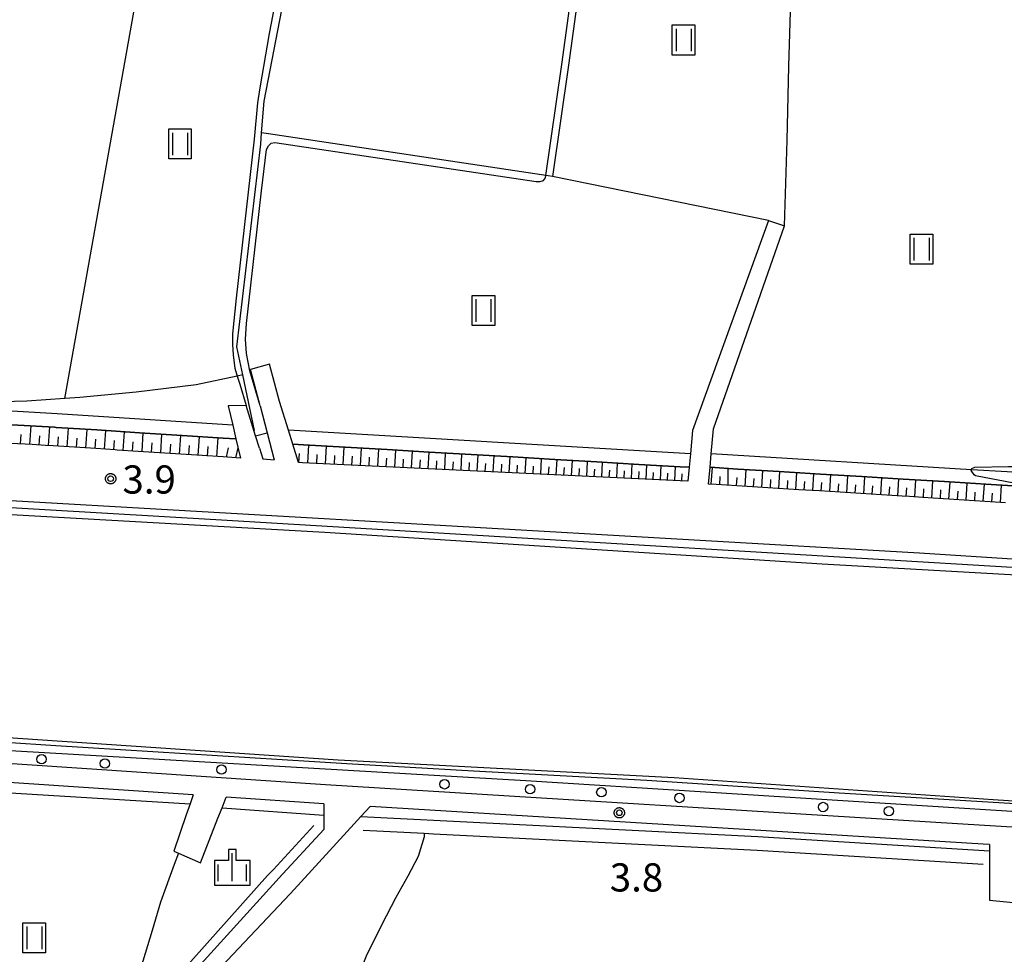
# Model space of a CAD drawing. Extents: x -8000 to -6000, y 91500 to 93001.
# Drawn here: x -7647 to -7517, y 92673 to 92798 of the extents above; entities that cross this region are included whole.
import ezdxf

# ---------------------------------------------------------------- set-up
doc = ezdxf.new("R2010")
doc.units = 0
for name, color, linetype in [('2101000', 7, 'Continuous'), ('2101001', 8, 'Continuous'), ('2238000', 3, 'Continuous'), ('5101001', 4, 'Continuous'), ('5102000', 4, 'Continuous'), ('6101110', 6, 'Continuous'), ('6101120', 6, 'Continuous'), ('6101990', 6, 'Continuous'), ('6110000', 1, 'Continuous'), ('6110110', 1, 'Continuous'), ('6110120', 1, 'Continuous'), ('6301000', 3, 'Continuous'), ('6302000', 3, 'Continuous'), ('6311000', 3, 'Continuous'), ('6334000', 3, 'Continuous'), ('7102000', 6, 'Continuous'), ('7102001', 8, 'Continuous'), ('7312000', 1, 'Continuous'), ('CLIP_BOX', 4, 'Continuous')]:
    doc.layers.add(name, color=color, linetype=linetype)
doc.styles.add('Dm_Anotation', font='txt.shx', dxfattribs={"bigfont": 'PSCDM.shx'})

# ---------------------------------------------------------------- blocks, each defined once
blk = doc.blocks.new('223800')
at = {"layer": '2238000'}
blk.add_circle((0, 0), 0.25, dxfattribs=at)
blk = doc.blocks.new('631100')
at = {"layer": '6311000'}
for points in [[(-0.4, 0.6), (-0.4, -0.6)], [(0.4, 0.6), (0.4, -0.6)]]:
    blk.add_lwpolyline(points, dxfattribs=at)
at = {"layer": 'CLIP_BOX'}
blk.add_lwpolyline([(-0.6, 0.8), (0.6, 0.8), (0.6, -0.8), (-0.6, -0.8)], close=True, dxfattribs=at)
blk = doc.blocks.new('633400')
at = {"layer": '6334000'}
for points in [[(0, -0.75), (0, 0.75)], [(-0.75, -0.75), (-0.75, 0.15)], [(0.75, -0.75), (0.75, 0.15)]]:
    blk.add_lwpolyline(points, dxfattribs=at)
at = {"layer": 'CLIP_BOX'}
blk.add_lwpolyline([(-0.95, -0.95), (0.95, -0.95), (0.95, 0.35), (0.2, 0.35), (0.2, 0.95), (-0.2, 0.95), (-0.2, 0.35), (-0.95, 0.35), (-0.95, -0.95)], dxfattribs=at)
blk = doc.blocks.new('731200')
at = {"layer": '7312000'}
blk.add_circle((0, 0), 0.15, dxfattribs=at)
at = {"layer": 'CLIP_BOX'}
blk.add_lwpolyline([(-0.209, -0.178), (-0.219, -0.166), (-0.237, -0.14), (-0.251, -0.113), (-0.258, -0.094), (-0.265, -0.075), (-0.269, -0.057), (-0.273, -0.031), (-0.275, -0.008), (-0.274, 0.024), (-0.27, 0.054), (-0.266, 0.071), (-0.261, 0.088), (-0.255, 0.104), (-0.246, 0.124), (-0.239, 0.136), (-0.228, 0.154), (-0.219, 0.166), (-0.202, 0.187), (-0.189, 0.199), (-0.169, 0.217), (-0.151, 0.23), (-0.135, 0.239), (-0.113, 0.251), (-0.101, 0.256), (-0.082, 0.262), (-0.056, 0.269), (-0.04, 0.272), (-0.016, 0.275), (0.004, 0.275), (0.022, 0.274), (0.042, 0.272), (0.065, 0.267), (0.079, 0.264), (0.108, 0.253), (0.121, 0.247), (0.143, 0.235), (0.16, 0.224), (0.18, 0.208), (0.194, 0.194), (0.206, 0.182), (0.222, 0.162), (0.233, 0.146), (0.249, 0.116), (0.257, 0.097), (0.264, 0.075), (0.269, 0.057), (0.273, 0.032), (0.275, 0.014), (0.275, -0.008), (0.274, -0.023), (0.271, -0.048), (0.267, -0.067), (0.261, -0.088), (0.249, -0.117), (0.23, -0.151), (0.219, -0.166), (0.204, -0.184), (0.189, -0.199), (0.172, -0.215), (0.154, -0.228), (0.136, -0.239), (0.124, -0.246), (0.107, -0.253), (0.09, -0.26), (0.071, -0.266), (0.044, -0.271), (0.028, -0.274), (0.009, -0.275), (-0.009, -0.275), (-0.024, -0.274), (-0.041, -0.272), (-0.063, -0.268), (-0.086, -0.261), (-0.101, -0.256), (-0.115, -0.25), (-0.133, -0.241), (-0.148, -0.231), (-0.17, -0.216), (-0.182, -0.206), (-0.197, -0.192)], close=True, dxfattribs=at)

msp = doc.modelspace()

# ---------------------------------------------------------------- linework, layer by layer
at = {"layer": '2101000', "flags": 128}
for points in [[(-7547.93, 92770.95), (-7558.03, 92743.03), (-7558.3, 92739.91), (-7558.46, 92738.12), (-7558.63, 92736.26), (-7559.66, 92736.31), (-7562.45, 92736.45), (-7565.24, 92736.58), (-7568.04, 92736.72), (-7570.83, 92736.85), (-7573.62, 92736.99), (-7576.41, 92737.12), (-7579.2, 92737.25), (-7581.99, 92737.39), (-7584.78, 92737.52), (-7587.57, 92737.66), (-7590.36, 92737.79), (-7593.16, 92737.93), (-7595.95, 92738.06), (-7598.74, 92738.2), (-7601.53, 92738.33), (-7604.32, 92738.46), (-7607.11, 92738.6), (-7609.9, 92738.73), (-7610.39, 92738.76)], [(-7516.42, 92733.41), (-7519.17, 92733.59), (-7521.91, 92733.76), (-7524.66, 92733.94), (-7527.41, 92734.11), (-7529.15, 92734.22), (-7530.16, 92734.28), (-7532.91, 92734.45), (-7535.65, 92734.62), (-7538.4, 92734.79), (-7541.15, 92734.97), (-7543.9, 92735.14), (-7546.65, 92735.31), (-7549.39, 92735.48), (-7552.14, 92735.65), (-7554.89, 92735.82), (-7555.89, 92735.88), (-7555.69, 92738.12), (-7555.53, 92739.91), (-7555.24, 92743.23), (-7545.77, 92770.24)], [(-7612.96, 92746.88), (-7614.26, 92751.82)], [(-7615.49, 92746.29), (-7616.79, 92751.11)], [(-7619.77, 92746.28), (-7619.16, 92743.72), (-7618.73, 92741.89), (-7618.47, 92740.8)], [(-7615.61, 92740.67), (-7616.11, 92742.31), (-7617.36, 92746.36)], [(-7615.49, 92746.29), (-7614.56, 92742.71), (-7613.63, 92739.12)], [(-7610.39, 92738.76), (-7611.16, 92741.21), (-7611.74, 92743.04), (-7612.96, 92746.88)], [(-7618.47, 92740.8), (-7618.12, 92739.34), (-7620.42, 92739.49), (-7623.24, 92739.67), (-7626.07, 92739.86), (-7628.89, 92740.04), (-7631.72, 92740.23), (-7634.54, 92740.41), (-7634.77, 92740.43), (-7637.37, 92740.6), (-7640.19, 92740.78), (-7643.02, 92740.96), (-7644.05, 92741.03), (-7645.84, 92741.13), (-7648.67, 92741.3)], [(-7615.61, 92740.67), (-7615.17, 92739.25), (-7613.63, 92739.12)], [(-7720.72, 92739.16), (-7717.53, 92738.97), (-7716.67, 92738.92), (-7688.63, 92736.22), (-7668.3, 92734.93), (-7654.11, 92734.03), (-7589.29, 92730.27), (-7527.82, 92726.76), (-7488.04, 92724.19), (-7479.17, 92723.62), (-7479.07, 92724.89), (-7472.95, 92724.31), (-7473.02, 92723.11), (-7441.23, 92721.32), (-7441.17, 92722.34), (-7435.22, 92721.85), (-7435.31, 92720.62), (-7390.84, 92718.29), (-7389.73, 92717.7), (-7389.6, 92717.57), (-7388.78, 92716.76), (-7388.29, 92716.27), (-7388.21, 92716.04)], [(-7389.51, 92684.34), (-7389.84, 92683.45), (-7390.56, 92682.71), (-7519.2, 92690.49), (-7606.82, 92695.86), (-7710.67, 92702.83), (-7720.72, 92703.94), (-7788.83, 92711.46), (-7789.6, 92713.73)], [(-7624.43, 92694.53), (-7697.33, 92699.42)], [(-7624.43, 92694.53), (-7624.83, 92693.34), (-7625.33, 92691.88), (-7626.97, 92687.05)], [(-7623.46, 92685.51), (-7621.12, 92691.44), (-7620.58, 92692.81), (-7620.02, 92694.23)], [(-7607.06, 92693.37), (-7620.02, 92694.23)], [(-7607.06, 92693.37), (-7607.06, 92691.85), (-7607.06, 92690.67), (-7607.06, 92689.96), (-7613.02, 92683.47)], [(-7610.98, 92681.94), (-7603.02, 92690.67), (-7602.11, 92691.66), (-7600.9, 92692.99)], [(-7518.53, 92687.95), (-7519.35, 92688), (-7600.9, 92692.99)], [(-7518.53, 92687.95), (-7518.53, 92687.09), (-7518.54, 92685.45), (-7518.55, 92680.55)], [(-7613.02, 92683.47), (-7613.38, 92683.08), (-7653.84, 92638.52)], [(-7637.39, 92653.99), (-7611.5, 92681.36), (-7610.98, 92681.94)]]:
    msp.add_lwpolyline(points, dxfattribs=at)
at = {"layer": '2101001', "flags": 128}
for points in [[(-7547.93, 92770.95), (-7545.77, 92770.24)], [(-7614.26, 92751.82), (-7616.79, 92751.11)], [(-7617.36, 92746.36), (-7619.77, 92746.28)], [(-7626.97, 92687.05), (-7626.36, 92686.78), (-7623.46, 92685.51)], [(-7518.55, 92680.55), (-7513.56, 92680.07)]]:
    msp.add_lwpolyline(points, dxfattribs=at)
at = {"layer": '5101001', "flags": 128}
for points in [[(-7388.21, 92716.04), (-7438.64, 92719.22), (-7440.1, 92719.31), (-7473.3, 92721.41), (-7474.3, 92721.47), (-7540.76, 92725.22), (-7606.93, 92729.45), (-7658.09, 92732.32), (-7689.52, 92734.66), (-7719.02, 92736.66), (-7720.72, 92739.16)], [(-7789.32, 92715.81), (-7757.42, 92711.64), (-7726.33, 92708.31), (-7720.72, 92707.82), (-7683.6, 92704.59), (-7647.74, 92702.08), (-7605.13, 92699.22), (-7560.46, 92696.85), (-7518.02, 92693.95), (-7483.88, 92691.7), (-7441.82, 92689.08), (-7440.38, 92688.99), (-7420.26, 92687.74), (-7389.43, 92685.84)]]:
    msp.add_lwpolyline(points, dxfattribs=at)
at = {"layer": '5102000', "flags": 128}
for points in [[(-7616.26, 92743.01), (-7617.81, 92750.42), (-7618.59, 92754.13), (-7615.42, 92781.1), (-7615.31, 92782.6), (-7614.99, 92786.81), (-7610.01, 92812.56), (-7603.35, 92833.34), (-7603.04, 92835.74), (-7603.01, 92835.97), (-7602.95, 92836.45), (-7600.5, 92855.95), (-7599.82, 92861.27), (-7598.03, 92872.94), (-7596.88, 92880.45), (-7596.82, 92880.73), (-7595.71, 92886.79), (-7594.25, 92894.7), (-7592.85, 92903.05), (-7591.76, 92909.57), (-7589.17, 92919.93), (-7582.64, 92939.16)], [(-7547.93, 92770.95), (-7576.63, 92776.79), (-7577.23, 92776.91), (-7614.4, 92782.46), (-7615.31, 92782.6)], [(-7619.16, 92743.72), (-7641.85, 92745.19), (-7642.52, 92745.23), (-7671.2, 92746.93), (-7672.89, 92747)], [(-7558.3, 92739.91), (-7611.74, 92743.04)], [(-7468.87, 92735.06), (-7469.23, 92735.08), (-7500.83, 92736.56), (-7514.92, 92737.42), (-7516.2, 92737.5), (-7520.92, 92737.79), (-7555.53, 92739.91)], [(-7608.36, 92690.48), (-7613.72, 92684.61), (-7614.54, 92683.8), (-7633.12, 92662.96), (-7641, 92654.12), (-7654.5, 92638.99), (-7655.84, 92636.58), (-7656.02, 92636.26), (-7658.9, 92629.16), (-7675.53, 92587.16)], [(-7601.82, 92689.85), (-7593.7, 92689.43), (-7592.44, 92689.37), (-7549.44, 92687.2), (-7519.37, 92685.34)]]:
    msp.add_lwpolyline(points, dxfattribs=at)
at = {"layer": '6101110', "flags": 128}
for points in [[(-7618.12, 92739.34), (-7620.42, 92739.49), (-7623.24, 92739.67), (-7626.07, 92739.86), (-7628.89, 92740.04), (-7631.72, 92740.23), (-7634.54, 92740.41), (-7634.77, 92740.43), (-7637.37, 92740.6), (-7640.19, 92740.78), (-7643.02, 92740.96), (-7644.05, 92741.03), (-7645.84, 92741.13), (-7648.67, 92741.3)], [(-7558.63, 92736.26), (-7559.66, 92736.31), (-7562.45, 92736.45), (-7565.24, 92736.58), (-7568.04, 92736.72), (-7570.83, 92736.85), (-7573.62, 92736.99), (-7576.41, 92737.12), (-7579.2, 92737.25), (-7581.99, 92737.39), (-7584.78, 92737.52), (-7587.57, 92737.66), (-7590.36, 92737.79), (-7593.16, 92737.93), (-7595.95, 92738.06), (-7598.74, 92738.2), (-7601.53, 92738.33), (-7604.32, 92738.46), (-7607.11, 92738.6), (-7609.9, 92738.73), (-7610.39, 92738.76)], [(-7516.42, 92733.41), (-7519.17, 92733.59), (-7521.91, 92733.76), (-7524.66, 92733.94), (-7527.41, 92734.11), (-7529.15, 92734.22), (-7530.16, 92734.28), (-7532.91, 92734.45), (-7535.65, 92734.62), (-7538.4, 92734.79), (-7541.15, 92734.97), (-7543.9, 92735.14), (-7546.65, 92735.31), (-7549.39, 92735.48), (-7552.14, 92735.65), (-7554.89, 92735.82), (-7555.89, 92735.88)]]:
    msp.add_lwpolyline(points, dxfattribs=at)
at = {"layer": '6101120', "flags": 128}
for points in [[(-7673.45, 92742.64), (-7673.12, 92745.21), (-7671.3, 92745.13), (-7671.17, 92745.12), (-7665.49, 92744.79), (-7659.84, 92744.45), (-7654.18, 92744.12), (-7648.53, 92743.78), (-7642.86, 92743.45), (-7642.64, 92743.43), (-7637.21, 92743.08), (-7631.55, 92742.72), (-7625.9, 92742.35), (-7620.45, 92742), (-7618.73, 92741.89), (-7618.47, 92740.8), (-7618.12, 92739.34)], [(-7610.39, 92738.76), (-7611.16, 92741.21), (-7609.73, 92741.12), (-7604.21, 92740.8), (-7598.63, 92740.47), (-7593.05, 92740.14), (-7587.47, 92739.82), (-7581.89, 92739.49), (-7576.31, 92739.16), (-7570.73, 92738.84), (-7565.15, 92738.51), (-7559.67, 92738.19), (-7558.46, 92738.12), (-7558.63, 92736.26)], [(-7555.89, 92735.88), (-7555.69, 92738.12), (-7552, 92737.89), (-7546.51, 92737.56), (-7541.01, 92737.22), (-7535.51, 92736.88), (-7530.02, 92736.55), (-7524.52, 92736.21), (-7519.02, 92735.87), (-7515.43, 92735.65)]]:
    msp.add_lwpolyline(points, dxfattribs=at)
at = {"layer": '6101990', "flags": 128}
for points in [[(-7646.12, 92741.15), (-7645.98, 92743.63)], [(-7643.64, 92741), (-7643.48, 92743.49)], [(-7647.36, 92741.22), (-7647.29, 92742.46)], [(-7644.88, 92741.08), (-7644.81, 92742.32)], [(-7642.4, 92740.92), (-7642.32, 92742.16)], [(-7641.16, 92740.84), (-7641, 92743.32)], [(-7638.67, 92740.68), (-7638.51, 92743.16)], [(-7636.19, 92740.52), (-7636.03, 92743.01)], [(-7633.71, 92740.36), (-7633.55, 92742.85)], [(-7631.22, 92740.2), (-7631.06, 92742.69)], [(-7628.73, 92740.03), (-7628.57, 92742.52)], [(-7626.23, 92739.87), (-7626.07, 92742.36)], [(-7623.74, 92739.7), (-7623.58, 92742.2)], [(-7621.25, 92739.54), (-7621.09, 92742.04)], [(-7639.91, 92740.76), (-7639.83, 92742)], [(-7637.43, 92740.6), (-7637.35, 92741.84)], [(-7634.95, 92740.44), (-7634.87, 92741.68)], [(-7632.47, 92740.28), (-7632.39, 92741.52)], [(-7629.97, 92740.11), (-7629.89, 92741.36)], [(-7627.48, 92739.95), (-7627.4, 92741.2)], [(-7624.99, 92739.79), (-7624.91, 92741.03)], [(-7622.5, 92739.62), (-7622.41, 92740.87)], [(-7609.16, 92738.7), (-7609.02, 92741.08)], [(-7606.8, 92738.58), (-7606.68, 92740.94)], [(-7604.46, 92738.47), (-7604.34, 92740.81)], [(-7620, 92739.46), (-7619.71, 92740.7)], [(-7618.75, 92739.38), (-7618.44, 92740.69)], [(-7610.36, 92738.76), (-7610.3, 92739.95)], [(-7607.98, 92738.64), (-7607.92, 92739.83)], [(-7605.63, 92738.53), (-7605.57, 92739.7)], [(-7603.31, 92738.41), (-7603.25, 92739.58)], [(-7602.15, 92738.36), (-7602.03, 92740.67)], [(-7601.01, 92738.31), (-7600.95, 92739.45)], [(-7599.87, 92738.25), (-7599.75, 92740.54)], [(-7597.61, 92738.14), (-7597.48, 92740.4)], [(-7595.37, 92738.03), (-7595.25, 92740.27)], [(-7593.16, 92737.93), (-7593.04, 92740.14)], [(-7590.97, 92737.82), (-7590.85, 92740.01)], [(-7588.79, 92737.72), (-7588.68, 92739.89)], [(-7586.64, 92737.61), (-7586.53, 92739.76)], [(-7584.51, 92737.51), (-7584.4, 92739.64)], [(-7582.38, 92737.41), (-7582.26, 92739.51)], [(-7598.74, 92738.2), (-7598.68, 92739.33)], [(-7596.49, 92738.09), (-7596.43, 92739.21)], [(-7594.26, 92737.98), (-7594.21, 92739.09)], [(-7592.06, 92737.88), (-7592, 92738.98)], [(-7589.88, 92737.77), (-7589.82, 92738.86)], [(-7587.72, 92737.67), (-7587.66, 92738.75)], [(-7585.58, 92737.56), (-7585.52, 92738.63)], [(-7583.44, 92737.46), (-7583.39, 92738.52)], [(-7581.33, 92737.36), (-7581.27, 92738.4)], [(-7580.27, 92737.3), (-7580.16, 92739.39)], [(-7579.23, 92737.25), (-7579.18, 92738.29)], [(-7578.19, 92737.2), (-7578.08, 92739.26)], [(-7577.16, 92737.15), (-7577.1, 92738.18)], [(-7576.13, 92737.11), (-7576.02, 92739.14)], [(-7574.09, 92737.01), (-7573.98, 92739.03)], [(-7572.07, 92736.91), (-7571.97, 92738.91)], [(-7570.08, 92736.81), (-7569.97, 92738.8)], [(-7568.1, 92736.72), (-7567.99, 92738.68)], [(-7566.14, 92736.62), (-7566.03, 92738.56)], [(-7564.2, 92736.53), (-7564.1, 92738.45)], [(-7562.28, 92736.44), (-7562.18, 92738.34)], [(-7560.39, 92736.35), (-7560.29, 92738.23)], [(-7575.11, 92737.06), (-7575.06, 92738.07)], [(-7573.08, 92736.96), (-7573.03, 92737.97)], [(-7571.08, 92736.86), (-7571.02, 92737.86)], [(-7569.09, 92736.77), (-7569.03, 92737.75)], [(-7567.12, 92736.67), (-7567.06, 92737.65)], [(-7565.17, 92736.58), (-7565.12, 92737.54)], [(-7563.24, 92736.49), (-7563.19, 92737.44)], [(-7561.34, 92736.39), (-7561.28, 92737.34)], [(-7559.45, 92736.3), (-7559.4, 92737.24)], [(-7555.52, 92735.86), (-7555.38, 92738.1)], [(-7554.4, 92735.79), (-7554.36, 92736.91)], [(-7553.27, 92735.72), (-7553.26, 92737.97)], [(-7551.03, 92735.58), (-7550.89, 92737.82)], [(-7548.79, 92735.44), (-7548.65, 92737.69)], [(-7546.54, 92735.3), (-7546.4, 92737.55)], [(-7544.29, 92735.16), (-7544.15, 92737.41)], [(-7542.04, 92735.02), (-7541.89, 92737.27)], [(-7539.78, 92734.88), (-7539.64, 92737.14)], [(-7537.52, 92734.74), (-7537.38, 92737)], [(-7535.26, 92734.6), (-7535.12, 92736.86)], [(-7552.15, 92735.65), (-7552.08, 92736.77)], [(-7549.91, 92735.51), (-7549.84, 92736.63)], [(-7547.66, 92735.37), (-7547.59, 92736.5)], [(-7545.41, 92735.23), (-7545.34, 92736.36)], [(-7543.16, 92735.09), (-7543.09, 92736.22)], [(-7540.91, 92734.95), (-7540.84, 92736.08)], [(-7538.65, 92734.81), (-7538.58, 92735.94)], [(-7536.39, 92734.67), (-7536.32, 92735.8)], [(-7534.13, 92734.53), (-7534.06, 92735.66)], [(-7533, 92734.46), (-7532.86, 92736.72)], [(-7531.86, 92734.39), (-7531.79, 92735.52)], [(-7530.73, 92734.32), (-7530.59, 92736.58)], [(-7528.46, 92734.18), (-7528.32, 92736.44)], [(-7526.19, 92734.03), (-7526.05, 92736.3)], [(-7523.92, 92733.89), (-7523.77, 92736.16)], [(-7521.64, 92733.74), (-7521.5, 92736.02)], [(-7519.36, 92733.6), (-7519.21, 92735.88)], [(-7517.06, 92733.45), (-7516.92, 92735.74)], [(-7529.59, 92734.25), (-7529.52, 92735.38)], [(-7527.32, 92734.1), (-7527.25, 92735.24)], [(-7525.05, 92733.96), (-7524.98, 92735.1)], [(-7522.78, 92733.82), (-7522.7, 92734.96)], [(-7520.5, 92733.67), (-7520.42, 92734.81)], [(-7518.21, 92733.53), (-7518.14, 92734.67)]]:
    msp.add_lwpolyline(points, dxfattribs=at)
at = {"layer": '6110000', "flags": 128}
for points in [[(-7619.77, 92746.28), (-7619.16, 92743.72), (-7618.73, 92741.89), (-7618.47, 92740.8)], [(-7615.61, 92740.67), (-7616.11, 92742.31), (-7617.36, 92746.36)], [(-7615.49, 92746.29), (-7614.56, 92742.71), (-7613.63, 92739.12)], [(-7610.39, 92738.76), (-7611.16, 92741.21), (-7611.74, 92743.04), (-7612.96, 92746.88)], [(-7618.73, 92741.89), (-7620.45, 92742), (-7625.9, 92742.35), (-7631.55, 92742.72), (-7637.21, 92743.08), (-7642.64, 92743.43), (-7642.86, 92743.45), (-7648.53, 92743.78), (-7654.18, 92744.12), (-7659.84, 92744.45), (-7665.49, 92744.79), (-7671.17, 92745.12), (-7671.3, 92745.13), (-7673.12, 92745.21), (-7673.45, 92742.64)], [(-7558.46, 92738.12), (-7559.67, 92738.19), (-7565.15, 92738.51), (-7570.73, 92738.84), (-7576.31, 92739.16), (-7581.89, 92739.49), (-7587.47, 92739.82), (-7593.05, 92740.14), (-7598.63, 92740.47), (-7604.21, 92740.8), (-7609.73, 92741.12), (-7611.16, 92741.21)], [(-7469.37, 92733.29), (-7469.57, 92733.3), (-7469.63, 92733.3), (-7475.08, 92733.56), (-7480.58, 92733.81), (-7486.08, 92734.07), (-7491.58, 92734.33), (-7497.03, 92734.58), (-7500.93, 92734.76), (-7502.53, 92734.86), (-7508.03, 92735.2), (-7512.48, 92735.48), (-7513.52, 92735.54), (-7515.43, 92735.65), (-7519.02, 92735.87), (-7524.52, 92736.21), (-7530.02, 92736.55), (-7535.51, 92736.88), (-7541.01, 92737.22), (-7546.51, 92737.56), (-7552, 92737.89), (-7555.69, 92738.12)], [(-7700.55, 92691.33), (-7698.46, 92696.58), (-7697.96, 92697.84), (-7658.89, 92695.44), (-7624.83, 92693.34), (-7625.33, 92691.88), (-7626.97, 92687.05)], [(-7623.46, 92685.51), (-7621.12, 92691.44), (-7620.58, 92692.81), (-7607.06, 92691.85), (-7607.06, 92690.67), (-7607.06, 92689.96), (-7613.02, 92683.47)], [(-7610.98, 92681.94), (-7603.02, 92690.67), (-7602.11, 92691.66), (-7549.34, 92688.99), (-7518.53, 92687.09), (-7518.54, 92685.45), (-7518.55, 92680.55)]]:
    msp.add_lwpolyline(points, dxfattribs=at)
at = {"layer": '6110110', "flags": 128}
for points in [[(-7720.72, 92739.16), (-7717.53, 92738.97), (-7716.67, 92738.92), (-7688.63, 92736.22), (-7668.3, 92734.93), (-7654.11, 92734.03), (-7589.29, 92730.27), (-7527.82, 92726.76), (-7488.04, 92724.19), (-7479.17, 92723.62), (-7479.02, 92723.55), (-7478.02, 92723.11), (-7477.88, 92723.05), (-7476.73, 92722.54), (-7476.09, 92722.26), (-7475.59, 92722.04), (-7474.44, 92721.53), (-7474.3, 92721.47)], [(-7389.51, 92684.34), (-7437.02, 92687.51), (-7437.12, 92686.29), (-7443.02, 92686.71), (-7442.99, 92687.76), (-7508.49, 92691.91), (-7580.2, 92696.4), (-7656.4, 92700.84), (-7697.31, 92703.45), (-7720.06, 92705.41), (-7720.72, 92705.48), (-7743.91, 92707.99), (-7762.84, 92710.09), (-7789.6, 92713.73)]]:
    msp.add_lwpolyline(points, dxfattribs=at)
at = {"layer": '6110120', "flags": 128}
for points in [[(-7474.3, 92721.47), (-7540.76, 92725.22), (-7606.93, 92729.45), (-7658.09, 92732.32), (-7689.52, 92734.66), (-7719.02, 92736.66), (-7720.72, 92739.16)], [(-7789.6, 92713.73), (-7789.5, 92714.45), (-7789.4, 92715.23), (-7789.32, 92715.81), (-7757.42, 92711.64), (-7726.33, 92708.31), (-7720.72, 92707.82), (-7683.6, 92704.59), (-7647.74, 92702.08), (-7605.13, 92699.22), (-7560.46, 92696.85), (-7518.02, 92693.95), (-7483.88, 92691.7), (-7441.82, 92689.08), (-7440.38, 92688.99), (-7420.26, 92687.74), (-7389.43, 92685.84), (-7389.45, 92685.47), (-7389.48, 92684.87), (-7389.51, 92684.34)]]:
    msp.add_lwpolyline(points, dxfattribs=at)
at = {"layer": '6301000', "flags": 128}
for points in [[(-7617.81, 92750.42), (-7618.56, 92750.26), (-7624.02, 92749.08), (-7631.99, 92748.12), (-7639.47, 92747.4), (-7641.48, 92747.26), (-7646.52, 92746.92), (-7651.54, 92746.77), (-7661.51, 92747.29), (-7672.77, 92747.94)], [(-7593.7, 92689.43), (-7593.69, 92688.96), (-7594.49, 92686.36), (-7595.87, 92683.72), (-7597.46, 92680.91), (-7599.38, 92677.2), (-7601.43, 92673.07), (-7603.64, 92667.58), (-7605.89, 92660.6), (-7608.47, 92652.42), (-7610.62, 92644.05), (-7612.33, 92636.08), (-7612.68, 92632.88), (-7606.63, 92632.62), (-7602.85, 92632.11)], [(-7626.36, 92686.78), (-7626.96, 92685.29), (-7628.76, 92680.29), (-7629.85, 92676.52), (-7631.4, 92671.42), (-7632.63, 92666.4), (-7632.99, 92664.05), (-7633.12, 92662.96)]]:
    msp.add_lwpolyline(points, dxfattribs=at)
at = {"layer": '6302000', "flags": 128}
for points in [[(-7568.61, 92836.79), (-7571.15, 92816.22), (-7574.51, 92791.6), (-7576.63, 92776.79)], [(-7545.77, 92770.24), (-7545.43, 92781.59), (-7545.19, 92791.48), (-7544.64, 92810.42), (-7543.33, 92825.9)], [(-7641.48, 92747.26), (-7630.08, 92811.1)]]:
    msp.add_lwpolyline(points, dxfattribs=at)
at = {"layer": '7102000', "flags": 128}
for points in [[(-7615.49, 92746.29), (-7616.88, 92750.93), (-7617.34, 92753.26), (-7617.45, 92755.15), (-7617.34, 92757.26), (-7615.33, 92774.88), (-7614.65, 92780.38), (-7614.42, 92780.89), (-7614.06, 92781.22), (-7613.56, 92781.33), (-7578.8, 92776.13), (-7578.28, 92776.12), (-7577.83, 92776.27), (-7577.56, 92776.64), (-7575.4, 92791.72), (-7572.04, 92816.34)], [(-7611.58, 92810.12), (-7614.3, 92795.84), (-7615.55, 92788.61), (-7615.87, 92786.59), (-7616.32, 92781.75), (-7618.69, 92760.62), (-7619.18, 92755.89), (-7619.18, 92754.49), (-7619.12, 92753.02), (-7618.88, 92751.31), (-7618.56, 92750.26), (-7618.23, 92749.19), (-7617.36, 92746.36)], [(-7512.48, 92735.48), (-7520.39, 92737), (-7520.55, 92737.1), (-7520.96, 92737.69), (-7520.92, 92737.79), (-7520.87, 92737.95), (-7520.49, 92738.13), (-7516, 92738.21), (-7515.45, 92738.22), (-7515.16, 92738.4), (-7514.72, 92738.75), (-7511.24, 92750.12), (-7499.66, 92791.68), (-7499.57, 92792.31), (-7499.52, 92793.01), (-7499.68, 92793.47), (-7500.33, 92794.02), (-7506.3, 92796.19), (-7510.43, 92797.77)], [(-7616.11, 92742.31), (-7614.56, 92742.71)]]:
    msp.add_lwpolyline(points, dxfattribs=at)
at = {"layer": '7102001', "flags": 128}
for points in [[(-7616.11, 92742.31), (-7617.36, 92746.36)], [(-7615.49, 92746.29), (-7614.56, 92742.71)], [(-7242.91, 92708.67), (-7294.28, 92711.5), (-7355.29, 92715.08), (-7362.05, 92715.08), (-7381.73, 92716.06), (-7388.78, 92716.76), (-7411.4, 92718.13), (-7436.09, 92719.52), (-7440.75, 92720.1), (-7473.34, 92721.91), (-7473.87, 92723.05), (-7475.6, 92723.36), (-7476.09, 92722.26), (-7484.61, 92722.62), (-7488.14, 92723.13), (-7560.7, 92727.49), (-7620.67, 92731.07), (-7668.44, 92733.9), (-7695.61, 92735.72), (-7718.44, 92737.49), (-7720.72, 92739.16)], [(-7676.18, 92703.35), (-7642.69, 92701.1), (-7603.99, 92698.71), (-7587.12, 92697.73), (-7564.1, 92696.49), (-7538.53, 92694.82), (-7515.83, 92693.42), (-7501.95, 92692.4), (-7494.07, 92692.04), (-7478.86, 92690.99), (-7463.44, 92689.94), (-7451.44, 92689.26), (-7435.66, 92688.14), (-7418.07, 92687.11), (-7389.45, 92685.47), (-7384.49, 92685.12), (-7373.2, 92684.41), (-7366.7, 92683.89), (-7365.35, 92682.94)]]:
    msp.add_lwpolyline(points, dxfattribs=at)

# ---------------------------------------------------------------- block references
at = {"layer": '2238000', "xscale": 2.5, "yscale": 2.5, "zscale": 2.5}
for p in [(-7644.58, 92699.28), (-7636.15, 92698.71), (-7620.65, 92697.91), (-7590.99, 92695.95), (-7579.62, 92695.29), (-7570.14, 92694.9), (-7559.76, 92694.13), (-7540.66, 92692.93), (-7531.91, 92692.39)]:
    msp.add_blockref('223800', p, dxfattribs=at)
at = {"layer": '6311000', "xscale": 2.5, "yscale": 2.5, "zscale": 2.5}
for p in [(-7559.21, 92794.96), (-7626.17, 92781.13), (-7527.57, 92767.13), (-7585.82, 92758.97), (-7645.55, 92675.54)]:
    msp.add_blockref('631100', p, dxfattribs=at)
at = {"layer": '6334000', "xscale": 2.5, "yscale": 2.5, "zscale": 2.5}
msp.add_blockref('633400', (-7619.21, 92684.92), dxfattribs=at)
at = {"layer": '7312000', "xscale": 2.5, "yscale": 2.5, "zscale": 2.5}
for p in [(-7635.39, 92736.6, 3.9), (-7567.75, 92692.16, 3.8)]:
    msp.add_blockref('731200', p, dxfattribs=at)

# ---------------------------------------------------------------- texts
at = {"layer": '7312000', "style": 'Dm_Anotation'}
for s, p in [('3.9', (-7633.82, 92734.62)), ('3.8', (-7569.02, 92681.69))]:
    msp.add_text(s, height=3.75, dxfattribs=at).set_placement(p)

doc.saveas('drawing.dxf')
